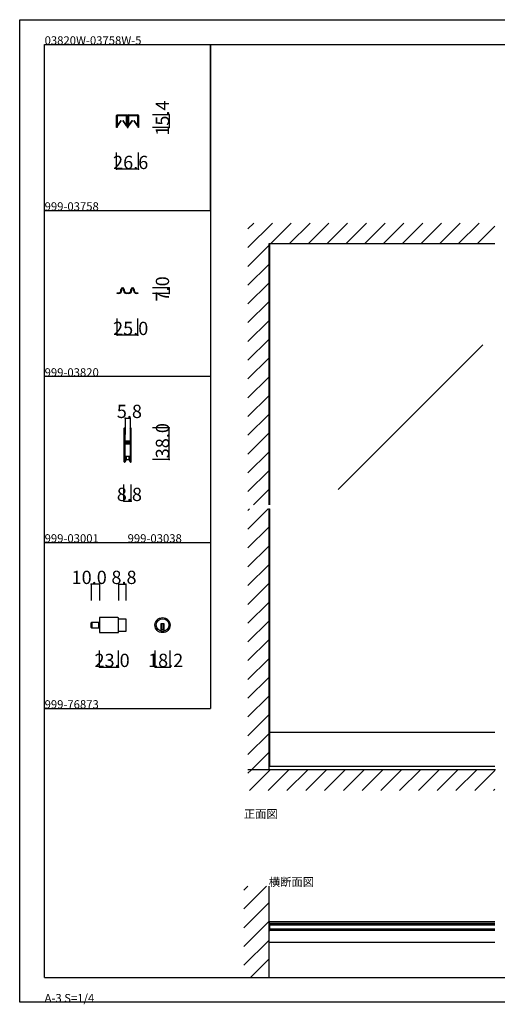
# Model space of a CAD drawing. Extents: x 0 to 1680, y 0 to 1186.
# Drawn here: x 0 to 575, y 0 to 1186 of the extents above; entities that cross this region are included whole.
import ezdxf

# ---------------------------------------------------------------- set-up
doc = ezdxf.new("R2010")
doc.units = 0
doc.header["$LTSCALE"] = 4
doc.header["$MEASUREMENT"] = 0
doc.linetypes.add('_', pattern=[0])
doc.linetypes.add('__21', pattern=[0])
for name, color, linetype in [('_0-0_', 7, 'CONTINUOUS'), ('_0-1_', 7, 'CONTINUOUS'), ('_0-2_', 7, 'CONTINUOUS'), ('_0-3_', 7, 'CONTINUOUS'), ('_0-4_', 7, 'CONTINUOUS')]:
    doc.layers.add(name, color=color, linetype=linetype)

msp = doc.modelspace()

# ---------------------------------------------------------------- linework, layer by layer
at = {"layer": '_0-0_', "color": 7, "linetype": 'Continuous'}
for p, q in [((0, 1186), (1680, 1186)), ((0, 2), (0, 1186)), ((30, 1156), (230, 1156)), ((30, 956), (30, 1156)), ((30, 1156), (1650, 1156)), ((30, 32), (30, 1156)), ((230, 1156), (230, 956)), ((230, 1156), (430, 1156)), ((230, 956), (230, 1156)), ((430, 1156), (630, 1156)), ((30, 956), (230, 956)), ((30, 756), (30, 956)), ((230, 956), (230, 756)), ((230, 756), (30, 756)), ((230, 756), (230, 556)), ((30, 556), (230, 556)), ((30, 356), (30, 556)), ((230, 556), (230, 356)), ((30, 356), (230, 356)), ((30, 156), (30, 356)), ((30, 156), (30, 356)), ((30, 32), (1650, 32)), ((1680, 2), (0, 2))]:
    msp.add_line(p, q, dxfattribs=at)
at = {"layer": '_0-1_', "color": 7, "linetype": 'Continuous'}
for p, q in [((116.7, 1069.4), (116.7, 1070.5)), ((116.7, 1067.4), (116.7, 1069.4)), ((117.3, 1070.5), (117.3, 1069.4)), ((117.3, 1069.4), (117.3, 1067.4)), ((117.4, 1068.9), (117.4, 1070.2)), ((117.4, 1068.6), (117.4, 1068.9)), ((117.4, 1068.3), (117.4, 1068.6)), ((117.4, 1068.1), (117.4, 1068.3)), ((117.4, 1067.7), (117.4, 1068.1)), ((117.6, 1071.4), (120.9, 1071.4)), ((120.9, 1070.8), (117.6, 1070.8)), ((117.6, 1070.2), (117.6, 1068.9)), ((117.6, 1068.9), (117.6, 1068.6)), ((117.6, 1068.6), (117.6, 1068.3)), ((117.6, 1068.3), (117.6, 1068.1)), ((117.6, 1068.1), (117.6, 1067.7)), ((117.8, 1070.6), (121.1, 1070.6)), ((121.1, 1070.4), (117.8, 1070.4)), ((120.9, 1071.4), (121.7, 1071.4)), ((121.7, 1070.8), (120.9, 1070.8)), ((121.1, 1070.6), (122.5, 1070.6)), ((122.5, 1070.4), (121.1, 1070.4)), ((121.7, 1071.4), (125.7, 1071.4)), ((125.7, 1070.8), (121.7, 1070.8)), ((122.5, 1070.6), (122.6, 1070.6)), ((122.6, 1070.4), (122.5, 1070.4)), ((122.6, 1070.6), (123.2, 1070.6)), ((123.2, 1070.4), (122.6, 1070.4)), ((123.2, 1070.6), (123.8, 1070.6)), ((123.8, 1070.4), (123.2, 1070.4)), ((123.8, 1070.6), (124, 1070.6)), ((124, 1070.4), (123.8, 1070.4)), ((124, 1070.6), (125.3, 1070.6)), ((125.3, 1070.4), (124, 1070.4)), ((125.3, 1070.6), (128.6, 1070.6)), ((128.6, 1070.4), (125.3, 1070.4)), ((125.7, 1071.4), (129, 1071.4)), ((129, 1070.8), (125.7, 1070.8)), ((128.8, 1068.9), (128.8, 1070.2)), ((128.8, 1068.6), (128.8, 1068.9)), ((128.8, 1068.3), (128.8, 1068.6)), ((128.8, 1068.1), (128.8, 1068.3)), ((128.8, 1067.7), (128.8, 1068.1)), ((129.1, 1070.2), (129.1, 1068.9)), ((129.1, 1068.9), (129.1, 1068.6)), ((129.1, 1068.6), (129.1, 1068.3)), ((129.1, 1068.3), (129.1, 1068.1)), ((129.1, 1068.1), (129.1, 1067.7)), ((129.3, 1069.4), (129.3, 1070.5)), ((129.3, 1067.4), (129.3, 1069.4)), ((129.9, 1070.5), (129.9, 1069.4)), ((129.9, 1069.4), (129.9, 1067.4)), ((130.1, 1069.4), (130.1, 1070.5)), ((130.1, 1067.4), (130.1, 1069.4)), ((130.7, 1070.5), (130.7, 1069.4)), ((130.7, 1069.4), (130.7, 1067.4)), ((130.8, 1068.9), (130.8, 1070.2)), ((130.8, 1068.6), (130.8, 1068.9)), ((130.8, 1068.3), (130.8, 1068.6)), ((130.8, 1068.1), (130.8, 1068.3)), ((130.8, 1067.7), (130.8, 1068.1)), ((131, 1071.4), (132.7, 1071.4)), ((132.7, 1070.8), (131, 1070.8)), ((131, 1070.2), (131, 1068.9)), ((131, 1068.9), (131, 1068.6)), ((131, 1068.6), (131, 1068.3)), ((131, 1068.3), (131, 1068.1)), ((131, 1068.1), (131, 1067.7)), ((131.2, 1070.6), (134.5, 1070.6)), ((134.5, 1070.4), (131.2, 1070.4)), ((132.7, 1071.4), (134.3, 1071.4)), ((134.3, 1070.8), (132.7, 1070.8)), ((134.3, 1071.4), (134.7, 1071.4)), ((134.7, 1070.8), (134.3, 1070.8)), ((134.5, 1070.6), (135.9, 1070.6)), ((135.9, 1070.4), (134.5, 1070.4)), ((134.7, 1071.4), (138.7, 1071.4)), ((138.7, 1070.8), (134.7, 1070.8)), ((135.9, 1070.6), (136, 1070.6)), ((136, 1070.4), (135.9, 1070.4)), ((136, 1070.6), (136.6, 1070.6)), ((136.6, 1070.4), (136, 1070.4)), ((136.6, 1070.6), (137.2, 1070.6)), ((137.2, 1070.4), (136.6, 1070.4)), ((137.2, 1070.6), (137.4, 1070.6)), ((137.4, 1070.4), (137.2, 1070.4)), ((137.4, 1070.6), (138.7, 1070.6)), ((138.7, 1070.4), (137.4, 1070.4)), ((138.7, 1071.4), (139.1, 1071.4)), ((139.1, 1070.8), (138.7, 1070.8)), ((138.7, 1070.6), (142, 1070.6)), ((142, 1070.4), (138.7, 1070.4)), ((139.1, 1071.4), (140.7, 1071.4)), ((140.7, 1070.8), (139.1, 1070.8)), ((140.7, 1071.4), (142.4, 1071.4)), ((142.4, 1070.8), (140.7, 1070.8)), ((142.2, 1068.9), (142.2, 1070.2)), ((142.2, 1068.6), (142.2, 1068.9)), ((142.2, 1068.3), (142.2, 1068.6)), ((142.2, 1068.1), (142.2, 1068.3)), ((142.2, 1067.7), (142.2, 1068.1)), ((142.5, 1070.2), (142.5, 1068.9)), ((142.5, 1068.9), (142.5, 1068.6)), ((142.5, 1068.6), (142.5, 1068.3)), ((142.5, 1068.3), (142.5, 1068.1)), ((142.5, 1068.1), (142.5, 1067.7)), ((142.7, 1069.4), (142.7, 1070.5)), ((142.7, 1067.4), (142.7, 1069.4)), ((143.3, 1070.5), (143.3, 1069.4)), ((143.3, 1069.4), (143.3, 1067.4)), ((116.7, 1066.4), (116.7, 1067.4)), ((116.7, 1066), (116.7, 1066.4)), ((116.7, 1065.5), (116.7, 1066)), ((116.7, 1064.5), (116.7, 1065.5)), ((116.7, 1063.4), (116.7, 1064.5)), ((116.7, 1063.2), (116.7, 1063.4)), ((116.7, 1063.4), (116.7, 1063.4)), ((116.7, 1056), (116.7, 1063.2)), ((117.3, 1056), (116.7, 1056)), ((117.3, 1067.4), (117.3, 1066.4)), ((117.3, 1066.4), (117.3, 1066)), ((117.3, 1066), (117.3, 1065.5)), ((117.3, 1065.5), (117.3, 1064.5)), ((117.3, 1064.5), (117.3, 1063.4)), ((117.3, 1063.4), (117.3, 1063.4)), ((117.3, 1063.4), (117.3, 1063.2)), ((117.3, 1063.2), (117.3, 1056)), ((117.4, 1067.5), (117.4, 1067.7)), ((117.4, 1066.6), (117.4, 1067.5)), ((117.4, 1066.1), (117.4, 1066.6)), ((117.4, 1066.6), (117.4, 1066.6)), ((117.4, 1065.5), (117.4, 1066.1)), ((117.4, 1065.1), (117.4, 1065.5)), ((117.4, 1065), (117.4, 1065.1)), ((117.4, 1058.1), (117.4, 1065)), ((117.6, 1067.7), (117.6, 1067.5)), ((117.6, 1067.5), (117.6, 1066.6)), ((117.6, 1066.6), (117.6, 1066.6)), ((117.6, 1066.6), (117.6, 1066.1)), ((117.6, 1066.1), (117.6, 1065.5)), ((117.6, 1065.5), (117.6, 1065.1)), ((117.6, 1065.1), (117.6, 1065)), ((117.6, 1065), (117.6, 1058.1)), ((117.6, 1058.1), (122.2, 1064.7)), ((122.4, 1064.5), (117.8, 1058)), ((122.2, 1064.7), (122.4, 1064.5)), ((124.1, 1064.5), (124.3, 1064.7)), ((128.6, 1058), (124.1, 1064.5)), ((124.3, 1064.7), (128.8, 1058.1)), ((128.8, 1067.5), (128.8, 1067.7)), ((128.8, 1066.6), (128.8, 1067.5)), ((128.8, 1065.5), (128.8, 1066.6)), ((128.8, 1066.6), (128.8, 1066.6)), ((128.8, 1065.1), (128.8, 1065.5)), ((128.8, 1065), (128.8, 1065.1)), ((128.8, 1058.1), (128.8, 1065)), ((129.1, 1067.7), (129.1, 1067.5)), ((129.1, 1067.5), (129.1, 1066.6)), ((129.1, 1066.6), (129.1, 1066.6)), ((129.1, 1066.6), (129.1, 1065.5)), ((129.1, 1065.5), (129.1, 1065.1)), ((129.1, 1065.1), (129.1, 1065)), ((129.1, 1065), (129.1, 1058.1)), ((129.3, 1066.9), (129.3, 1067.4)), ((129.3, 1066.8), (129.3, 1066.9)), ((129.3, 1065.5), (129.3, 1066.8)), ((129.3, 1064.5), (129.3, 1065.5)), ((129.3, 1063.4), (129.3, 1064.5)), ((129.3, 1062.8), (129.3, 1063.4)), ((129.3, 1061.9), (129.3, 1062.8)), ((129.3, 1056.7), (129.3, 1061.9)), ((129.9, 1067.4), (129.9, 1066.9)), ((129.9, 1066.9), (129.9, 1066.8)), ((129.9, 1066.8), (129.9, 1065.5)), ((129.9, 1065.5), (129.9, 1064.5)), ((129.9, 1064.5), (129.9, 1063.4)), ((129.9, 1063.4), (129.9, 1062.8)), ((129.9, 1062.8), (129.9, 1061.9)), ((129.9, 1061.9), (129.9, 1061.6)), ((129.9, 1061.6), (129.9, 1056.7)), ((130.1, 1066.9), (130.1, 1067.4)), ((130.1, 1066.4), (130.1, 1066.9)), ((130.1, 1065.5), (130.1, 1066.4)), ((130.1, 1065), (130.1, 1065.5)), ((130.1, 1064.5), (130.1, 1065)), ((130.1, 1063.4), (130.1, 1064.5)), ((130.1, 1062.8), (130.1, 1063.4)), ((130.1, 1061.9), (130.1, 1062.8)), ((130.1, 1061.6), (130.1, 1061.9)), ((130.1, 1056.7), (130.1, 1061.6)), ((130.7, 1067.4), (130.7, 1066.9)), ((130.7, 1066.9), (130.7, 1066.4)), ((130.7, 1066.4), (130.7, 1065.5)), ((130.7, 1065.5), (130.7, 1065)), ((130.7, 1065), (130.7, 1064.5)), ((130.7, 1064.5), (130.7, 1063.4)), ((130.7, 1063.4), (130.7, 1062.8)), ((130.7, 1062.8), (130.7, 1061.9)), ((130.7, 1061.9), (130.7, 1056.7)), ((130.8, 1067.5), (130.8, 1067.7)), ((130.8, 1066.6), (130.8, 1067.5)), ((130.8, 1066.1), (130.8, 1066.6)), ((130.8, 1066.6), (130.8, 1066.6)), ((130.8, 1065.5), (130.8, 1066.1)), ((130.8, 1065.1), (130.8, 1065.5)), ((130.8, 1065), (130.8, 1065.1)), ((130.8, 1058.1), (130.8, 1065)), ((131, 1067.7), (131, 1067.5)), ((131, 1067.5), (131, 1066.6)), ((131, 1066.6), (131, 1066.6)), ((131, 1066.6), (131, 1066.1)), ((131, 1066.1), (131, 1065.5)), ((131, 1065.5), (131, 1065.1)), ((131, 1065.1), (131, 1065)), ((131, 1065), (131, 1058.1)), ((131, 1058.1), (135.6, 1064.7)), ((135.8, 1064.5), (131.2, 1058)), ((135.6, 1064.7), (135.8, 1064.5)), ((137.5, 1064.5), (137.7, 1064.7)), ((142, 1058), (137.5, 1064.5)), ((137.7, 1064.7), (142.2, 1058.1)), ((142.2, 1067.5), (142.2, 1067.7)), ((142.2, 1066.6), (142.2, 1067.5)), ((142.2, 1065.5), (142.2, 1066.6)), ((142.2, 1066.6), (142.2, 1066.6)), ((142.2, 1065.1), (142.2, 1065.5)), ((142.2, 1065), (142.2, 1065.1)), ((142.2, 1058.1), (142.2, 1065)), ((142.5, 1067.7), (142.5, 1067.5)), ((142.5, 1067.5), (142.5, 1066.6)), ((142.5, 1066.6), (142.5, 1066.6)), ((142.5, 1066.6), (142.5, 1065.5)), ((142.5, 1065.5), (142.5, 1065.1)), ((142.5, 1065.1), (142.5, 1065)), ((142.5, 1065), (142.5, 1058.1)), ((142.7, 1066.4), (142.7, 1067.4)), ((142.7, 1066), (142.7, 1066.4)), ((142.7, 1065.5), (142.7, 1066)), ((142.7, 1064.5), (142.7, 1065.5)), ((142.7, 1063.4), (142.7, 1064.5)), ((142.7, 1063.2), (142.7, 1063.4)), ((142.7, 1063.4), (142.7, 1063.4)), ((142.7, 1056), (142.7, 1063.2)), ((143.3, 1056), (142.7, 1056)), ((143.3, 1067.4), (143.3, 1066.4)), ((143.3, 1066.4), (143.3, 1066)), ((143.3, 1066), (143.3, 1065.5)), ((143.3, 1065.5), (143.3, 1064.5)), ((143.3, 1064.5), (143.3, 1063.4)), ((143.3, 1063.4), (143.3, 1063.4)), ((143.3, 1063.4), (143.3, 1063.2)), ((143.3, 1063.2), (143.3, 1056)), ((117.5, 856), (117.5, 856.8)), ((117.5, 856.8), (118, 856.8)), ((118, 856), (117.5, 856)), ((118, 856.8), (118.5, 856.8)), ((118.5, 856), (118, 856)), ((118.5, 856.8), (118.7, 856.8)), ((118.7, 856), (118.5, 856)), ((118.7, 856.8), (119, 856.8)), ((119, 856), (118.7, 856)), ((119, 856.8), (119.2, 856.8)), ((119.2, 856), (119, 856)), ((119.2, 856.8), (119.2, 856.8)), ((119.2, 856.8), (119.2, 856.8)), ((119.4, 856), (119.2, 856)), ((119.4, 856), (119.4, 856)), ((122, 859.6), (122, 861)), ((122.8, 861), (122.8, 859.6)), ((125.2, 859.6), (125.2, 861)), ((126, 861), (126, 859.6)), ((128.8, 856.8), (129, 856.8)), ((129, 856), (128.8, 856)), ((129, 856.8), (129.2, 856.8)), ((129.2, 856), (129, 856)), ((129.2, 856.8), (129.5, 856.8)), ((129.5, 856), (129.2, 856)), ((129.5, 856.8), (130.5, 856.8)), ((130.5, 856), (129.5, 856)), ((130.5, 856.8), (131, 856.8)), ((131, 856), (130.5, 856)), ((131, 856.8), (131.2, 856.8)), ((131.2, 856), (131, 856)), ((134, 859.6), (134, 861)), ((134.8, 861), (134.8, 859.6)), ((137.2, 859.6), (137.2, 861)), ((138, 861), (138, 859.6)), ((140.7, 856), (140.5, 856)), ((140.5, 856), (140.5, 856)), ((140.8, 856), (140.7, 856)), ((140.8, 856.8), (140.8, 856.8)), ((140.8, 856.8), (140.8, 856.8)), ((140.8, 856.8), (140.9, 856.8)), ((140.9, 856), (140.8, 856)), ((140.9, 856.8), (141, 856.8)), ((141, 856), (140.9, 856)), ((141, 856.8), (141.5, 856.8)), ((141.5, 856), (141, 856)), ((141.5, 856.8), (142, 856.8)), ((142, 856), (141.5, 856)), ((142, 856.8), (142.5, 856.8)), ((142.5, 856), (142, 856)), ((142.5, 856.8), (142.5, 856)), ((125.6, 693.2), (125.6, 692.2)), ((125.6, 692.2), (125.6, 692)), ((125.6, 692), (125.6, 691)), ((125.6, 691), (125.6, 687.3)), ((126.2, 692.2), (126.2, 693.2)), ((126.2, 692), (126.2, 692.2)), ((126.2, 691), (126.2, 692)), ((126.2, 687.3), (126.2, 691)), ((126.5, 693.2), (126.5, 692.2)), ((126.5, 692.2), (126.5, 692)), ((126.5, 692), (126.5, 691)), ((126.5, 691), (126.5, 687.3)), ((127.1, 692.2), (127.1, 693.2)), ((127.1, 692), (127.1, 692.2)), ((127.1, 691), (127.1, 692)), ((127.1, 687.3), (127.1, 691)), ((132.9, 693.2), (132.9, 692.2)), ((132.9, 692.2), (132.9, 692)), ((132.9, 692), (132.9, 691)), ((132.9, 691), (132.9, 687.7)), ((133.5, 692.2), (133.5, 693.2)), ((133.5, 692), (133.5, 692.2)), ((133.5, 691), (133.5, 692)), ((133.5, 687.7), (133.5, 691)), ((133.8, 693.2), (133.8, 692.2)), ((133.8, 692.2), (133.8, 692)), ((133.8, 692), (133.8, 691)), ((133.8, 691), (133.8, 689.3)), ((133.8, 689.3), (133.8, 687.7)), ((134.4, 692.2), (134.4, 693.2)), ((134.4, 692), (134.4, 692.2)), ((134.4, 691), (134.4, 692)), ((134.4, 689.3), (134.4, 691)), ((134.4, 687.7), (134.4, 689.3)), ((125.6, 687.3), (125.6, 686.3)), ((125.6, 686.3), (125.6, 685.5)), ((125.6, 685.5), (125.6, 684.3)), ((125.6, 684.3), (125.6, 678.2)), ((125.6, 678.2), (125.6, 669.7)), ((126.2, 686.3), (126.2, 687.3)), ((126.2, 685.5), (126.2, 686.3)), ((126.2, 684.3), (126.2, 685.5)), ((126.2, 678.2), (126.2, 684.3)), ((126.2, 669.7), (126.2, 678.2)), ((126.5, 687.3), (126.5, 686.3)), ((126.5, 686.3), (126.5, 685.5)), ((126.5, 685.5), (126.5, 684.3)), ((126.5, 684.3), (126.5, 680.4)), ((126.5, 680.4), (126.5, 678.3)), ((127.1, 686.3), (127.1, 687.3)), ((127.1, 685.5), (127.1, 686.3)), ((127.1, 684.3), (127.1, 685.5)), ((127.1, 680.4), (127.1, 684.3)), ((127.1, 678.3), (127.1, 680.4)), ((127.9, 677.2), (127.3, 677.2)), ((127.3, 677.2), (127.3, 676.6)), ((127.3, 676.6), (127.9, 676.6)), ((129, 678), (127.4, 678)), ((127.4, 677.4), (129, 677.4)), ((129, 676.4), (127.4, 676.4)), ((128.2, 677.2), (127.9, 677.2)), ((127.9, 676.6), (128.2, 676.6)), ((128.7, 677.2), (128.2, 677.2)), ((128.2, 676.6), (128.7, 676.6)), ((129, 677.2), (128.7, 677.2)), ((128.7, 676.6), (129, 676.6)), ((129.5, 678), (129, 678)), ((129, 677.4), (129.5, 677.4)), ((129.5, 677.2), (129, 677.2)), ((129, 676.6), (129.5, 676.6)), ((129.5, 676.4), (129, 676.4)), ((129.7, 678), (129.5, 678)), ((129.5, 678), (129.5, 678)), ((129.5, 677.4), (129.5, 677.4)), ((129.5, 677.4), (129.7, 677.4)), ((129.7, 677.2), (129.5, 677.2)), ((129.5, 677.2), (129.5, 677.2)), ((129.5, 676.6), (129.5, 676.6)), ((129.5, 676.6), (129.7, 676.6)), ((129.7, 676.4), (129.5, 676.4)), ((129.5, 676.4), (129.5, 676.4)), ((130.2, 678), (129.7, 678)), ((129.7, 678), (129.7, 678)), ((129.7, 677.4), (129.7, 677.4)), ((129.7, 677.4), (130.2, 677.4)), ((129.9, 677.2), (129.7, 677.2)), ((129.7, 676.6), (129.9, 676.6)), ((130.2, 676.4), (129.7, 676.4)), ((129.7, 676.4), (129.7, 676.4)), ((130.2, 677.2), (129.9, 677.2)), ((129.9, 676.6), (130.2, 676.6)), ((130.3, 678), (130.2, 678)), ((130.2, 677.4), (130.3, 677.4)), ((130.5, 677.2), (130.2, 677.2)), ((130.2, 676.6), (130.5, 676.6)), ((130.3, 676.4), (130.2, 676.4)), ((131.3, 678), (130.3, 678)), ((130.3, 677.4), (131.3, 677.4)), ((131.3, 676.4), (130.3, 676.4)), ((132.6, 677.2), (130.5, 677.2)), ((130.5, 676.6), (132.6, 676.6)), ((131.8, 678), (131.3, 678)), ((131.3, 677.4), (131.8, 677.4)), ((131.8, 676.4), (131.3, 676.4)), ((132.1, 678), (131.8, 678)), ((131.8, 677.4), (132.1, 677.4)), ((132.1, 676.4), (131.8, 676.4)), ((132.7, 678), (132.1, 678)), ((132.1, 677.4), (132.7, 677.4)), ((132.7, 676.4), (132.1, 676.4)), ((132.7, 677.4), (132.7, 678)), ((132.7, 675.8), (132.7, 676.4)), ((132.9, 687.7), (132.9, 686.5)), ((132.9, 686.5), (132.9, 684.5)), ((132.9, 684.5), (132.9, 679.8)), ((132.9, 679.8), (132.9, 679)), ((132.9, 679), (132.9, 678.8)), ((132.9, 678.8), (132.9, 677.5)), ((133.5, 686.5), (133.5, 687.7)), ((133.5, 684.5), (133.5, 686.5)), ((133.5, 679.8), (133.5, 684.5)), ((133.5, 679), (133.5, 679.8)), ((133.5, 678.8), (133.5, 679)), ((133.5, 677.5), (133.5, 678.8)), ((133.8, 687.7), (133.8, 686.5)), ((133.8, 686.5), (133.8, 684.5)), ((133.8, 684.5), (133.8, 674.8)), ((134.4, 686.5), (134.4, 687.7)), ((134.4, 684.5), (134.4, 686.5)), ((134.4, 674.8), (134.4, 684.5)), ((125.6, 669.7), (125.6, 663.7)), ((126.2, 663.7), (126.2, 669.7)), ((126.5, 675.5), (126.5, 674)), ((126.5, 674), (126.5, 673.4)), ((126.5, 673.4), (126.5, 672.7)), ((126.5, 672.7), (126.5, 672.5)), ((126.5, 672.5), (126.5, 671.9)), ((126.5, 671.9), (126.5, 669.7)), ((126.5, 669.7), (126.5, 663.7)), ((127.1, 674), (127.1, 675.5)), ((127.1, 673.4), (127.1, 674)), ((127.1, 672.7), (127.1, 673.4)), ((127.1, 672.5), (127.1, 672.7)), ((127.1, 671.9), (127.1, 672.5)), ((127.1, 669.7), (127.1, 671.9)), ((127.1, 663.7), (127.1, 669.7)), ((127.9, 675.6), (127.3, 675.6)), ((127.3, 675.6), (127.3, 675)), ((127.3, 675), (127.9, 675)), ((127.4, 675.8), (129, 675.8)), ((128.2, 675.6), (127.9, 675.6)), ((127.9, 675), (128.2, 675)), ((128.7, 675.6), (128.2, 675.6)), ((128.2, 675), (128.7, 675)), ((129, 675.6), (128.7, 675.6)), ((128.7, 675), (129, 675)), ((129, 675.8), (129.5, 675.8)), ((129.5, 675.6), (129, 675.6)), ((129, 675), (129.5, 675)), ((129.5, 675.8), (129.5, 675.8)), ((129.5, 675.8), (129.7, 675.8)), ((129.7, 675.6), (129.5, 675.6)), ((129.5, 675.6), (129.5, 675.6)), ((129.5, 675), (129.5, 675)), ((129.5, 675), (129.7, 675)), ((129.7, 675.8), (129.7, 675.8)), ((129.7, 675.8), (130.2, 675.8)), ((129.9, 675.6), (129.7, 675.6)), ((129.7, 675), (129.9, 675)), ((130.2, 675.6), (129.9, 675.6)), ((129.9, 675), (130.2, 675)), ((130.2, 675.8), (130.3, 675.8)), ((130.5, 675.6), (130.2, 675.6)), ((130.2, 675), (130.5, 675)), ((130.3, 675.8), (131.3, 675.8)), ((132.6, 675.6), (130.5, 675.6)), ((130.5, 675), (132.6, 675)), ((131.3, 675.8), (131.8, 675.8)), ((131.8, 675.8), (132.1, 675.8)), ((132.1, 675.8), (132.7, 675.8)), ((132.9, 674.7), (132.9, 672.6)), ((132.9, 672.6), (132.9, 668.7)), ((132.9, 668.7), (132.9, 667.5)), ((132.9, 667.5), (132.9, 661)), ((133.5, 672.6), (133.5, 674.7)), ((133.5, 668.7), (133.5, 672.6)), ((133.5, 667.5), (133.5, 668.7)), ((133.5, 661), (133.5, 667.5)), ((133.8, 674.8), (133.8, 668.7)), ((133.8, 668.7), (133.8, 667.5)), ((133.8, 667.5), (133.8, 661)), ((134.4, 668.7), (134.4, 674.8)), ((134.4, 667.5), (134.4, 668.7)), ((134.4, 661), (134.4, 667.5)), ((125.6, 663.7), (125.6, 662.5)), ((125.6, 662.5), (125.6, 660.5)), ((125.6, 660.5), (125.6, 659.3)), ((125.6, 659.3), (125.6, 657.7)), ((125.6, 657.7), (125.6, 655)), ((125.6, 655), (125.6, 654.8)), ((125.6, 654.8), (125.6, 653.7)), ((126.2, 662.5), (126.2, 663.7)), ((126.2, 660.5), (126.2, 662.5)), ((126.2, 659.3), (126.2, 660.5)), ((126.2, 657.7), (126.2, 659.3)), ((126.2, 655), (126.2, 657.7)), ((126.2, 654.8), (126.2, 655)), ((126.2, 653.7), (126.2, 654.8)), ((126.5, 663.7), (126.5, 662.5)), ((126.5, 662.5), (126.5, 660.5)), ((126.5, 660.5), (126.5, 659.3)), ((126.5, 659.3), (126.5, 657)), ((126.5, 657), (126.5, 655)), ((126.5, 655), (126.5, 654.8)), ((126.5, 654.8), (126.5, 653.7)), ((127.1, 662.5), (127.1, 663.7)), ((127.1, 660.5), (127.1, 662.5)), ((127.1, 659.3), (127.1, 660.5)), ((127.1, 657), (127.1, 659.3)), ((127.1, 655), (127.1, 657)), ((127.1, 654.8), (127.1, 655)), ((127.7, 655), (127.1, 655)), ((127.7, 655), (127.1, 655)), ((127.1, 653.7), (127.1, 654.8)), ((127.1, 654), (127.7, 654)), ((127.7, 659.5), (127.7, 655)), ((130.2, 659.5), (127.7, 659.5)), ((127.7, 654), (127.7, 655)), ((131.7, 659.5), (128.2, 659.5)), ((128.2, 659.5), (128.2, 656)), ((128.2, 656), (131.7, 656)), ((132.3, 659.5), (130.2, 659.5)), ((131.7, 656), (131.7, 659.5)), ((132.3, 655), (132.3, 659.5)), ((132.3, 655), (132.3, 654)), ((132.9, 655), (132.3, 655)), ((132.9, 655), (132.3, 655)), ((132.3, 654), (132.9, 654)), ((132.9, 661), (132.9, 656)), ((132.9, 656), (132.9, 654.8)), ((132.9, 654.8), (132.9, 653.7)), ((133.5, 656), (133.5, 661)), ((133.5, 654.8), (133.5, 656)), ((133.5, 653.7), (133.5, 654.8)), ((133.8, 661), (133.8, 656)), ((133.8, 656), (133.8, 654.8)), ((133.8, 654.8), (133.8, 653.7)), ((134.4, 656), (134.4, 661)), ((134.4, 654.8), (134.4, 656)), ((134.4, 653.7), (134.4, 654.8)), ((118.3, 465.6), (96.1, 465.6)), ((96.1, 465.6), (96.1, 447.4)), ((119.1, 448.2), (119.1, 464.8)), ((119.1, 464.1), (127.9, 464.1)), ((127.9, 464.1), (127.9, 448.9)), ((86.1, 453.8), (86.1, 459.2)), ((86.9, 453), (86.9, 460)), ((86.9, 460), (96.1, 460)), ((86.9, 460), (86.9, 453)), ((96.1, 453), (86.9, 453)), ((96.1, 460), (96.1, 453)), ((174.1, 457.9), (170.1, 457.9)), ((170.1, 457.9), (170.1, 456.9)), ((170.1, 456.9), (170.1, 449.2)), ((174.1, 450.9), (170.1, 450.9)), ((171.1, 457.9), (171.1, 450.9)), ((173.1, 457.9), (173.1, 450.9)), ((174.1, 456.9), (174.1, 457.9)), ((174.1, 449.2), (174.1, 456.9)), ((96.1, 447.4), (118.3, 447.4)), ((127.9, 448.9), (119.1, 448.9)), ((572.5, 327), (300, 327)), ((301.2, 286), (301.2, 327)), ((572.5, 286), (300, 286)), ((300, 99.5), (572.5, 99.5)), ((301.2, 97.4), (300, 97.4)), ((300, 97.4), (300, 88.6)), ((301.2, 97.4), (572.5, 97.4)), ((301.2, 88.6), (301.2, 97.4)), ((301.2, 95.9), (572.5, 95.9)), ((300, 88.6), (301.2, 88.6)), ((572.5, 90.1), (301.2, 90.1)), ((572.5, 88.6), (301.2, 88.6)), ((300, 74.5), (572.5, 74.5))]:
    msp.add_line(p, q, dxfattribs=at)
at = {"layer": '_0-1_', "color": 7, "linetype": '_'}
for p, q in [((128.2, 856), (127, 857.5)), ((131.7, 856), (133, 857.5))]:
    msp.add_line(p, q, dxfattribs=at)
at = {"layer": '_0-1_', "color": 7, "linetype": '__21'}
msp.add_line((94.9, 460), (94.9, 453), dxfattribs=at)
at = {"layer": '_0-1_', "color": 7, "linetype": 'Continuous'}
for radius in [9.1, 7.6]:
    msp.add_circle((172.1, 456.5), radius, dxfattribs=at)
for centre, radius, start, end in [((117.6, 1070.5), 0.9, 90, 180), ((117.6, 1070.5), 0.3, 90, 180), ((117.8, 1070.2), 0.45, 90, 180), ((117.8, 1070.2), 0.2, 90, 180), ((128.6, 1070.2), 0.45, 360, 90), ((128.6, 1070.2), 0.2, 360, 90), ((129, 1070.5), 0.9, 360, 90), ((129, 1070.5), 0.3, 360, 90), ((131, 1070.5), 0.9, 90, 180), ((131, 1070.5), 0.3, 90, 180), ((131.2, 1070.2), 0.45, 90, 180), ((131.2, 1070.2), 0.2, 90, 180), ((142, 1070.2), 0.45, 360, 90), ((142, 1070.2), 0.2, 360, 90), ((142.4, 1070.5), 0.9, 360, 90), ((142.4, 1070.5), 0.3, 360, 90), ((117.6, 1058.1), 0.25, 179.9999, 252.4696), ((117.6, 1058.1), 0.25, 252.4688, 324.5132), ((128.8, 1058.1), 0.25, 215.4868, 287.5312), ((128.8, 1058.1), 0.25, 287.5334, 359.9971), ((130, 1056.7), 0.7, 180, 270), ((130, 1056.7), 0.1, 180, 270), ((130, 1056.7), 0.1, 270, 0), ((130, 1056.7), 0.7, 270, 0), ((131, 1058.1), 0.25, 179.9999, 252.4696), ((131, 1058.1), 0.25, 252.4688, 324.5132), ((142.2, 1058.1), 0.25, 215.4868, 287.5312), ((142.2, 1058.1), 0.25, 287.5334, 359.9971), ((119.2, 859.6), 2.8, 270.0219, 359.9998), ((119.2, 859.6), 3.6, 272.3869, 360), ((124, 861), 2, 90, 180), ((124, 861), 1.2, 90, 180), ((124, 861), 2, 360, 90), ((124, 861), 1.2, 360, 90), ((128.8, 859.6), 3.6, 180, 270), ((128.8, 859.6), 2.8, 180, 270), ((131.2, 859.6), 3.6, 270, 0), ((131.2, 859.6), 2.8, 270, 0), ((136, 861), 2, 90, 180), ((136, 861), 1.2, 90, 180), ((136, 861), 2, 360, 90), ((136, 861), 1.2, 360, 90), ((140.8, 859.6), 3.6, 180.0001, 266.0188), ((140.8, 859.6), 2.8, 180, 269.9558), ((126.3, 693.2), 0.75, 90, 180), ((126.3, 693.2), 0.15, 90, 180), ((126.3, 693.2), 0.75, 70.1738, 90.001), ((126.3, 693.2), 0.15, 360, 90), ((126.3, 693.2), 0.75, 359.9999, 70.181), ((133.6, 693.2), 0.75, 90, 180), ((133.6, 693.2), 0.15, 90, 180), ((133.6, 693.2), 0.75, 70.1738, 90.001), ((133.6, 693.2), 0.15, 360, 90), ((133.6, 693.2), 0.75, 359.9999, 70.181), ((127.4, 678.3), 0.9, 180, 270), ((127.4, 675.5), 0.9, 90, 180), ((127.4, 678.3), 0.3, 180, 270), ((132.6, 677.5), 0.3, 270, 0), ((132.6, 677.5), 0.9, 270, 0), ((127.4, 675.5), 0.3, 90, 180), ((132.6, 674.7), 0.9, 360, 90), ((132.6, 674.7), 0.3, 360, 90), ((126.3, 653.7), 0.75, 180, 270), ((126.3, 653.7), 0.15, 180, 270), ((126.3, 653.7), 0.15, 270, 0), ((126.3, 653.7), 0.75, 270, 289.8252), ((126.3, 653.7), 0.75, 289.819, 0.0001), ((133.6, 653.7), 0.75, 180, 270), ((133.6, 653.7), 0.15, 180, 270), ((133.6, 653.7), 0.15, 270, 0), ((133.6, 653.7), 0.75, 270, 289.8252), ((133.6, 653.7), 0.75, 289.819, 0.0001), ((118.3, 464.8), 0.8, 360, 90), ((86.9, 459.2), 0.8, 90, 180), ((86.9, 453.8), 0.8, 180, 270), ((118.3, 448.2), 0.8, 270, 0), ((172.1, 456.5), 7.6, 254.7356, 270), ((172.1, 456.5), 7.6, 269.9993, 285.265)]:
    msp.add_arc(centre, radius, start, end, dxfattribs=at)
at = {"layer": '_0-2_', "color": 132, "linetype": 'Continuous'}
for p, q in [((301.2, 601.5), (301.2, 916)), ((558, 794.1), (383.6, 619.8)), ((301.2, 327), (301.2, 596.5)), ((301.2, 95.5), (572.5, 95.5)), ((301.2, 90.5), (572.5, 90.5))]:
    msp.add_line(p, q, dxfattribs=at)
at = {"layer": '_0-3_', "color": 54, "linetype": 'Continuous'}
for p, q in [((275, 911.5), (304.5, 941)), ((275, 934.1), (281.9, 941)), ((302.2, 916), (327.2, 941)), ((324.8, 916), (349.8, 941)), ((347.4, 916), (372.4, 941)), ((370, 916), (395, 941)), ((392.7, 916), (417.7, 941)), ((415.3, 916), (440.3, 941)), ((437.9, 916), (462.9, 941)), ((460.6, 916), (485.6, 941)), ((483.2, 916), (508.2, 941)), ((505.8, 916), (530.8, 941)), ((528.4, 916), (553.4, 941)), ((551.1, 916), (572.5, 937.4)), ((275, 888.8), (300, 913.8)), ((572.5, 916), (300, 916)), ((300, 916), (300, 601.5)), ((275, 866.2), (300, 891.2)), ((275, 843.6), (300, 868.6)), ((275, 821), (300, 846)), ((275, 798.3), (300, 823.3)), ((275, 775.7), (300, 800.7)), ((275, 753.1), (300, 778.1)), ((275, 730.4), (300, 755.4)), ((275, 707.8), (300, 732.8)), ((275, 685.2), (300, 710.2)), ((275, 662.6), (300, 687.6)), ((275, 639.9), (300, 664.9)), ((275, 617.3), (300, 642.3)), ((281.8, 601.5), (300, 619.7)), ((275, 594.7), (276.8, 596.5)), ((275, 572.1), (299.4, 596.5)), ((300, 597.1), (300, 282)), ((275, 549.4), (300, 574.4)), ((275, 526.8), (300, 551.8)), ((275, 504.2), (300, 529.2)), ((275, 481.5), (300, 506.5)), ((275, 458.9), (300, 483.9)), ((275, 436.3), (300, 461.3)), ((275, 413.7), (300, 438.7)), ((275, 391), (300, 416)), ((275, 368.4), (300, 393.4)), ((275, 345.8), (300, 370.8)), ((275, 323.2), (300, 348.2)), ((275, 300.5), (300, 325.5)), ((279.1, 282), (300, 302.9)), ((275, 277.9), (279.1, 282)), ((573.3, 282), (275, 282)), ((276.7, 257), (301.7, 282)), ((299.4, 257), (324.4, 282)), ((322, 257), (347, 282)), ((344.6, 257), (369.6, 282)), ((367.2, 257), (392.2, 282)), ((389.9, 257), (414.9, 282)), ((412.5, 257), (437.5, 282)), ((435.1, 257), (460.1, 282)), ((457.7, 257), (482.7, 282)), ((480.4, 257), (505.4, 282)), ((503, 257), (528, 282)), ((525.6, 257), (550.6, 282)), ((548.3, 257), (572.5, 281.2)), ((570.9, 257), (572.5, 258.6)), ((270, 114.5), (297.5, 142)), ((270, 137.1), (274.9, 142)), ((300, 142), (300, 32)), ((270, 91.9), (300, 121.9)), ((270, 69.3), (300, 99.3)), ((270, 46.6), (300, 76.6)), ((278, 32), (300, 54))]:
    msp.add_line(p, q, dxfattribs=at)
at = {"layer": '_0-4_', "color": 7, "linetype": 'Continuous'}
for p, q in [((180, 1071.4), (160, 1071.4)), ((180, 1056), (160, 1056)), ((116.7, 1006), (116.7, 1026)), ((143.3, 1006), (143.3, 1026)), ((180, 863), (160, 863)), ((180, 856), (160, 856)), ((117.5, 806), (117.5, 826)), ((142.5, 806), (142.5, 826)), ((127.1, 706), (127.1, 686)), ((132.9, 706), (132.9, 686)), ((180, 694), (160, 694)), ((180, 656), (160, 656)), ((125.6, 606), (125.6, 626)), ((134.4, 606), (134.4, 626)), ((86.1, 506), (86.1, 486)), ((96.1, 506), (96.1, 486)), ((119.1, 506), (119.1, 486)), ((127.9, 506), (127.9, 486)), ((96.1, 406), (96.1, 426)), ((119.1, 406), (119.1, 426)), ((163.1, 406), (163.1, 426)), ((181.2, 406), (181.2, 426))]:
    msp.add_line(p, q, dxfattribs=at)
at = {"layer": '_0-4_', "color": 132, "linetype": 'Continuous'}
for p, q in [((180, 1071.4), (180, 1056)), ((143.3, 1006), (116.7, 1006)), ((180, 863), (180, 856)), ((142.5, 806), (117.5, 806)), ((127.1, 706), (132.9, 706)), ((180, 656), (180, 694)), ((125.6, 606), (134.4, 606)), ((96.1, 506), (86.1, 506)), ((119.1, 506), (127.9, 506)), ((96.1, 406), (119.1, 406)), ((163.1, 406), (181.2, 406))]:
    msp.add_line(p, q, dxfattribs=at)
at = {"layer": '_0-4_', "color": 132}
for p in [(180, 1071.4), (180, 1056), (116.7, 1006), (143.3, 1006), (180, 863), (180, 856), (117.5, 806), (142.5, 806), (127.1, 706), (132.9, 706), (180, 694), (180, 656), (125.6, 606), (134.4, 606), (86.1, 506), (96.1, 506), (119.1, 506), (127.9, 506), (96.1, 406), (119.1, 406), (163.1, 406), (181.2, 406)]:
    msp.add_point(p, dxfattribs=at)

# ---------------------------------------------------------------- texts
at = {"layer": '_0-0_', "color": 7}
for s, p in [('03820W-03758W-5', (30, 1156)), ('999-03758', (30, 956)), ('999-03820', (30, 756)), ('999-03001', (30, 556)), ('999-03038', (130, 556)), ('999-76873', (30, 356)), ('正面図', (270, 224)), ('横断面図', (300, 142)), ('A-3 S=1/4', (30, 2))]:
    msp.add_text(s, height=10, dxfattribs=at).set_placement(p)
at = {"layer": '_0-4_', "color": 7}
for s, p in [('15.4', (180, 1046.2)), ('7.0', (180, 846.5)), ('38.0', (180, 657.5))]:
    msp.add_text(s, height=16, rotation=90, dxfattribs=at).set_placement(p)
for s, p in [('26.6', (112.5, 1006)), ('25.0', (112.5, 806)), ('5.8', (117, 706)), ('8.8', (117, 606)), ('10.0', (62.5, 506)), ('8.8', (110.5, 506)), ('23.0', (90.1, 406)), ('18.2', (154.6, 406))]:
    msp.add_text(s, height=16, dxfattribs=at).set_placement(p)

doc.saveas('drawing.dxf')
